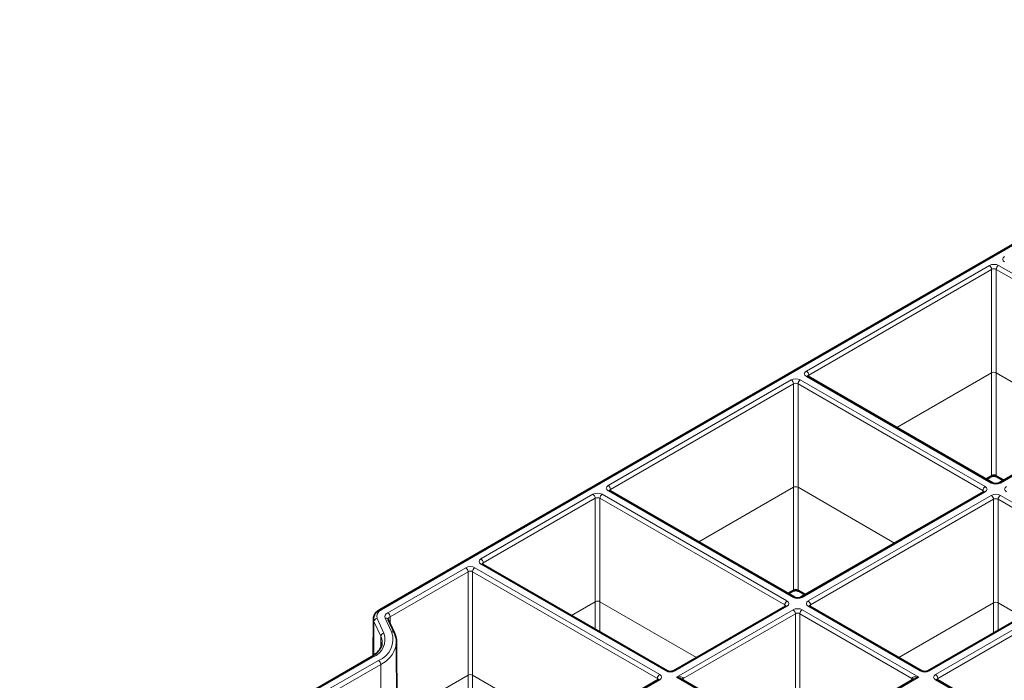
# Model space of a CAD drawing. Units: millimetres. Extents: x 418 to 15882, y 3787 to 18334.
# Drawn here: x 2517 to 2594, y 7351 to 7402 of the extents above; entities that cross this region are included whole.
import ezdxf

# ---------------------------------------------------------------- set-up
doc = ezdxf.new("R2010")
doc.units = ezdxf.units.MM
doc.layers.add('BEMASS', color=3, linetype='Continuous', lineweight=13)

# ---------------------------------------------------------------- blocks, each defined once
blk = doc.blocks.new('Element przykrywający 0.5')
at = {"color": 7, "linetype": 'Continuous', "lineweight": 35}
for p, q in [((-66.437, 222.71), (-145.469, 177.086)), ((-98.045, 186.904), (-112.336, 195.154)), ((-83.444, 195.069), (-97.588, 186.904)), ((-98.523, 187.18), (-98.192, 187.371)), ((-97.735, 187.371), (-97.257, 187.095)), ((-113.366, 178.059), (-127.656, 186.309)), ((-98.765, 186.224), (-112.909, 178.059)), ((-123.203, 172.38), (-137.494, 180.63)), ((-88.928, 180.545), (-103.071, 172.38)), ((-113.844, 178.335), (-113.513, 178.527)), ((-113.056, 178.527), (-112.577, 178.25)), ((-114.086, 177.38), (-122.746, 172.38)), ((-103.528, 172.38), (-112.188, 177.38)), ((-145.935, 176.398), (-145.95, 173.565)), ((-145.935, 176.398), (-145.934, 176.431)), ((-144.296, 175.292), (-144.788, 176.352)), ((-144.095, 166.641), (-144.138, 174.603)), ((-146.111, 173.45), (-173.276, 157.768)), ((-123.923, 171.701), (-138.579, 163.24)), ((-115.743, 168.074), (-122.13, 171.76)), ((-104.145, 171.76), (-110.531, 168.074)), ((-87.695, 163.24), (-102.351, 171.701))]:
    blk.add_line(p, q, dxfattribs=at)
at = {"color": 8, "linetype": 'Continuous', "lineweight": 18}
for p, q in [((-66.312, 222.697), (-145.344, 177.073)), ((-112.461, 195.549), (-98.317, 203.714)), ((-98.141, 203.409), (-112.284, 195.244)), ((-98.141, 203.409), (-98.141, 195.412)), ((-97.787, 203.409), (-83.496, 195.159)), ((-97.787, 195.412), (-97.787, 203.409)), ((-83.319, 195.464), (-97.61, 203.714)), ((-127.781, 186.705), (-113.638, 194.87)), ((-112.931, 194.87), (-98.64, 186.62)), ((-98.17, 186.891), (-112.461, 195.141)), ((-112.284, 195.244), (-112.283, 195.123)), ((-105.462, 191.185), (-98.141, 195.412)), ((-98.141, 195.412), (-98.141, 187.485)), ((-97.787, 195.412), (-90.318, 191.1)), ((-97.787, 187.485), (-97.787, 195.412)), ((-83.319, 195.056), (-97.463, 186.891)), ((-113.461, 194.564), (-127.605, 186.4)), ((-113.461, 186.568), (-113.461, 194.564)), ((-98.817, 186.315), (-113.108, 194.564)), ((-113.108, 194.564), (-113.108, 186.568)), ((-98.596, 187.222), (-98.141, 187.485)), ((-97.184, 187.137), (-97.787, 187.485)), ((-120.783, 182.341), (-113.461, 186.568)), ((-113.461, 178.64), (-113.461, 186.568)), ((-113.108, 186.568), (-105.639, 182.256)), ((-113.108, 186.568), (-113.108, 178.64)), ((-137.619, 181.026), (-128.959, 186.025)), ((-128.782, 185.72), (-137.442, 180.721)), ((-128.782, 177.723), (-128.782, 185.72)), ((-114.138, 177.47), (-128.428, 185.72)), ((-128.428, 185.72), (-128.428, 177.723)), ((-128.251, 186.025), (-113.961, 177.776)), ((-113.491, 178.047), (-127.781, 186.297)), ((-127.605, 186.4), (-127.604, 186.279)), ((-98.64, 186.212), (-112.784, 178.047)), ((-112.313, 177.776), (-98.17, 185.94)), ((-98.818, 186.194), (-98.817, 186.315)), ((-97.463, 185.94), (-88.803, 180.941)), ((-97.993, 185.635), (-112.137, 177.47)), ((-97.993, 177.638), (-97.993, 185.635)), ((-88.979, 180.636), (-97.64, 185.635)), ((-97.64, 185.635), (-97.64, 177.638)), ((-123.328, 172.368), (-137.619, 180.618)), ((-137.442, 180.721), (-137.441, 180.6)), ((-88.803, 180.533), (-102.946, 172.368)), ((-144.82, 176.869), (-138.796, 180.346)), ((-138.619, 180.041), (-144.643, 176.563)), ((-138.619, 172.044), (-138.619, 180.041)), ((-123.975, 171.791), (-138.266, 180.041)), ((-138.266, 180.041), (-138.266, 172.044)), ((-138.089, 180.346), (-123.798, 172.096)), ((-102.476, 172.096), (-88.332, 180.261)), ((-88.156, 179.956), (-102.299, 171.791)), ((-113.916, 178.377), (-113.461, 178.64)), ((-113.108, 178.64), (-112.505, 178.292)), ((-130.62, 176.662), (-128.782, 177.723)), ((-128.782, 175.601), (-128.782, 177.723)), ((-128.428, 177.723), (-120.96, 173.412)), ((-128.428, 177.723), (-128.428, 175.397)), ((-113.961, 177.367), (-122.621, 172.368)), ((-114.138, 177.349), (-114.138, 177.47)), ((-103.653, 172.368), (-112.313, 177.367)), ((-112.137, 177.47), (-112.136, 177.349)), ((-105.315, 173.412), (-97.993, 177.638)), ((-97.993, 175.312), (-97.993, 177.638)), ((-97.64, 177.638), (-95.801, 176.577)), ((-97.64, 177.638), (-97.64, 175.516)), ((-122.505, 171.892), (-113.491, 177.096)), ((-113.314, 176.791), (-121.974, 171.791)), ((-113.314, 168.794), (-113.314, 176.791)), ((-104.3, 171.791), (-112.96, 176.791)), ((-112.96, 176.791), (-112.96, 168.794)), ((-112.784, 177.096), (-103.77, 171.892)), ((-145.9, 173.601), (-145.887, 176.184)), ((-145.364, 175.057), (-145.887, 176.184)), ((-145.645, 176.424), (-145.122, 175.298)), ((-144.522, 175.39), (-145.014, 176.45)), ((-144.643, 176.563), (-144.64, 176.034)), ((-145.368, 174.196), (-145.364, 175.057)), ((-145.986, 173.437), (-173.151, 157.755)), ((-150.977, 170.049), (-145.547, 173.184)), ((-145.37, 172.878), (-150.551, 169.887)), ((-145.347, 166.883), (-145.37, 172.878)), ((-138.619, 172.044), (-144.107, 168.876)), ((-138.619, 164.117), (-138.619, 172.044)), ((-138.266, 172.044), (-130.797, 167.732)), ((-138.266, 172.044), (-138.266, 164.117)), ((-123.798, 171.688), (-138.454, 163.227)), ((-123.976, 171.67), (-123.975, 171.791)), ((-115.868, 168.061), (-122.505, 171.892)), ((-121.974, 171.791), (-121.973, 171.67)), ((-103.77, 171.892), (-110.406, 168.061)), ((-104.301, 171.67), (-104.3, 171.791)), ((-87.82, 163.227), (-102.476, 171.688)), ((-102.299, 171.791), (-102.298, 171.67))]:
    blk.add_line(p, q, dxfattribs=at)
at = {"color": 7, "linetype": 'Continuous', "lineweight": 35, "flags": 128}
blk.add_lwpolyline([(-144.281, 175.225), (-144.286, 175.263), (-144.296, 175.292)], dxfattribs=at)
at = {"color": 8, "linetype": 'Continuous', "lineweight": 18}
for centre, radius, start, end in [((-98.525, 203.39), 0.384, 2.76248, 57.38372), ((-97.403, 203.39), 0.384, 122.61765, 177.23799), ((-113.845, 194.546), 0.384, 2.76248, 57.38372), ((-112.724, 194.546), 0.384, 122.61765, 177.23799), ((-112.668, 195.226), 0.384, 2.76248, 57.38372), ((-112.388, 195.046), 0.12, 64.07181, 127.23861), ((-98.265, 187.473), 0.125, 305.60422, 5.35842), ((-97.662, 187.473), 0.125, 174.63094, 234.39252), ((-127.989, 186.381), 0.384, 2.76248, 57.38372), ((-98.433, 186.296), 0.384, 122.61765, 177.23799), ((-98.097, 186.789), 0.126, 65.94202, 125.58175), ((-97.536, 186.793), 0.123, 53.57523, 115.00878), ((-129.166, 185.702), 0.384, 2.76248, 57.38372), ((-128.044, 185.702), 0.384, 122.61728, 177.23848), ((-127.709, 186.201), 0.12, 64.10542, 127.20587), ((-98.713, 186.118), 0.118, 52.2638, 116.4272), ((-98.377, 185.616), 0.384, 2.76248, 57.38372), ((-97.256, 185.616), 0.384, 122.61765, 177.23799), ((-137.826, 180.702), 0.384, 2.76248, 57.38372), ((-137.546, 180.522), 0.12, 64.10542, 127.20587), ((-139.003, 180.022), 0.384, 2.76248, 57.38372), ((-137.882, 180.022), 0.384, 122.6176, 177.23816), ((-113.586, 178.628), 0.125, 305.60422, 5.35842), ((-112.983, 178.628), 0.125, 174.63033, 234.39313), ((-113.754, 177.452), 0.384, 122.61728, 177.23848), ((-114.033, 177.274), 0.118, 52.2638, 116.4272), ((-113.417, 177.945), 0.126, 65.9403, 125.58347), ((-112.856, 177.948), 0.123, 53.57523, 115.00878), ((-112.521, 177.452), 0.384, 2.76248, 57.38372), ((-112.241, 177.272), 0.12, 64.10542, 127.20587), ((-145.163, 176.595), 0.512, 110.74175, 199.45862), ((-145.417, 176.976), 0.121, 53.12385, 115.5747), ((-145.027, 176.545), 0.384, 2.76248, 57.38372), ((-113.698, 176.772), 0.384, 2.76248, 57.38372), ((-112.576, 176.772), 0.384, 122.61728, 177.23848), ((-145.445, 176.396), 0.49, 179.77857, 205.61586), ((-145.617, 176.154), 0.272, 96.0663, 173.7263), ((-144.967, 176.249), 0.207, 29.7784, 103.1013), ((-146.505, 174.809), 1.467, 290.74138, 19.46061), ((-146.163, 174.811), 1.74, 290.74247, 19.46053), ((-145.094, 175.027), 0.272, 96.05564, 173.7288), ((-144.475, 175.189), 0.207, 29.77779, 103.10191), ((-146.329, 174.904), 2.241, 295.33796, 345.0263), ((-146.336, 174.593), 1.077, 359.23248, 25.52433), ((-146.059, 173.339), 0.122, 53.33844, 115.35256), ((-145.754, 172.86), 0.384, 2.76248, 57.38372), ((-123.591, 171.773), 0.384, 122.6176, 177.23816), ((-123.255, 172.265), 0.126, 65.94324, 125.58168), ((-122.694, 172.269), 0.123, 53.57523, 115.00878), ((-103.58, 172.265), 0.126, 65.9403, 125.58347), ((-103.019, 172.269), 0.123, 53.56675, 115.0264), ((-102.683, 171.773), 0.384, 2.76248, 57.38372), ((-123.871, 171.595), 0.118, 52.2638, 116.4272), ((-121.915, 171.668), 0.137, 115.83082, 161.59689), ((-104.359, 171.668), 0.136, 18.33904, 64.22788), ((-102.403, 171.593), 0.12, 64.10542, 127.20587)]:
    blk.add_arc(centre, radius, start, end, dxfattribs=at)
at = {"color": 7, "linetype": 'Continuous', "lineweight": 35}
blk.add_arc((-145.589, 174.597), 1.451, 349.19974, 25.63894, dxfattribs=at)
at = {"color": 8, "linetype": 'Continuous', "lineweight": 18}
for centre, major_axis, ratio, start_param, end_param in [((-96.786, 204.19), (0.5, 0), 0.577277, 2.356204, 3.926981), ((-97.964, 203.51), (0.5, 0), 0.577299, 0.785408, 2.356185), ((-97.964, 203.306), (0.25, 0), 0.582359, 0.785408, 2.356185), ((-113.284, 194.666), (0.5, 0), 0.577299, 0.785408, 2.356185), ((-112.107, 195.345), (0.5, 0), 0.577277, 2.356204, 3.926981), ((-112.107, 195.141), (0.25, -0.002), 0.577233, 2.360566, 3.141888), ((-97.964, 195.31), (0.25, 0), 0.577299, 0.785408, 2.356185), ((-113.284, 194.462), (0.25, 0), 0.582359, 0.785408, 2.356185), ((-97.964, 187.383), (0.25, 0), 0.572282, 0.785408, 2.356185), ((-127.428, 186.501), (0.5, 0), 0.577277, 2.356204, 3.926981), ((-113.284, 186.466), (0.25, 0), 0.577299, 0.785408, 2.356185), ((-98.994, 186.416), (0.5, 0), 0.577277, 5.497797, 7.068574), ((-97.816, 187.095), (0.5, 0), 0.577299, 3.927, 5.497778), ((-96.639, 186.416), (0.5, 0), 0.577277, 2.356204, 3.926981), ((-128.605, 185.821), (0.5, 0), 0.577299, 0.785408, 2.356185), ((-128.605, 185.617), (0.25, 0), 0.582359, 0.785408, 2.356185), ((-127.428, 186.297), (0.25, -0.002), 0.577233, 2.360566, 3.141888), ((-98.994, 186.212), (0.25, 0.002), 0.577233, 6.26464, 7.064212), ((-97.816, 185.736), (0.5, 0), 0.577299, 0.785408, 2.356185), ((-97.816, 185.532), (0.25, 0), 0.582359, 0.785408, 2.356185), ((-138.443, 180.142), (0.5, 0), 0.577299, 0.785408, 2.356185), ((-137.265, 180.822), (0.5, 0), 0.577277, 2.356204, 3.926981), ((-137.265, 180.618), (0.25, -0.002), 0.577233, 2.360566, 3.141888), ((-138.443, 179.938), (0.25, 0), 0.582359, 0.785408, 2.356185), ((-113.284, 178.539), (0.25, 0), 0.572282, 0.785408, 2.356185), ((-128.605, 177.621), (0.25, 0), 0.577299, 0.785408, 2.356185), ((-114.314, 177.367), (0.25, 0.002), 0.577233, 6.26464, 7.064212), ((-114.314, 177.571), (0.5, 0), 0.577277, 5.497797, 7.068574), ((-113.137, 178.251), (0.5, 0), 0.577299, 3.927, 5.497778), ((-111.96, 177.571), (0.5, 0), 0.577277, 2.356204, 3.926981), ((-111.96, 177.367), (0.25, -0.002), 0.577233, 2.360566, 3.141888), ((-97.816, 177.536), (0.25, 0), 0.577299, 0.785408, 2.356185), ((-144.29, 176.562), (0.75, 0), 0.577281, 2.356206, 3.403393), ((-113.137, 176.892), (0.5, 0), 0.577299, 0.785408, 2.356185), ((-113.137, 176.688), (0.25, 0), 0.582359, 0.785408, 2.356185), ((-144.29, 176.358), (0.5, -0.001), 0.577804, 2.357936, 3.146763), ((-138.443, 171.942), (0.25, 0), 0.577299, 0.785408, 2.356185), ((-124.152, 171.892), (0.5, 0), 0.577277, 5.497797, 7.068574), ((-122.975, 172.572), (0.5, 0), 0.577299, 3.927, 5.497778), ((-103.3, 172.572), (0.5, 0), 0.577299, 3.927, 5.497778), ((-102.122, 171.892), (0.5, 0), 0.577277, 2.356204, 3.926981), ((-124.152, 171.688), (0.25, 0.002), 0.577233, 0.235342, 0.781027), ((-122.504, 171.688), (0.529, 0.119), 0.368996, 6.204976, 7.771409), ((-122.504, 171.688), (0.529, -0.119), 0.368996, 0.868052, 1.653368), ((-103.77, 171.688), (0.529, -0.119), 0.368996, 1.653368, 3.219801), ((-103.77, 171.688), (0.529, 0.119), 0.368996, 1.488224, 2.273541), ((-102.122, 171.688), (0.25, -0.002), 0.577233, 2.360566, 3.141888)]:
    blk.add_ellipse(centre, major_axis=major_axis, ratio=ratio, start_param=start_param, end_param=end_param, dxfattribs=at)
at = {"color": 7, "linetype": 'Continuous', "lineweight": 35}
for points, knots in [([(-112.336, 195.154), (-112.347, 195.161), (-112.365, 195.174), (-112.364, 195.174), (-112.364, 195.174)], [0, 0, 0, 0, 0.588222, 1, 1, 1, 1]), ([(-98.192, 187.371), (-98.176, 187.379), (-98.142, 187.396), (-98.061, 187.417), (-97.964, 187.425), (-97.863, 187.417), (-97.781, 187.395), (-97.749, 187.378), (-97.735, 187.371)], [0, 0, 0, 0, 0.154775, 0.317903, 0.496536, 0.684031, 0.869702, 1, 1, 1, 1]), ([(-97.588, 186.904), (-97.604, 186.896), (-97.638, 186.879), (-97.719, 186.858), (-97.816, 186.85), (-97.917, 186.858), (-97.999, 186.88), (-98.032, 186.897), (-98.045, 186.904)], [0, 0, 0, 0, 0.154775, 0.317903, 0.496536, 0.684031, 0.869702, 1, 1, 1, 1]), ([(-127.656, 186.309), (-127.667, 186.317), (-127.686, 186.33), (-127.685, 186.329), (-127.684, 186.329)], [0, 0, 0, 0, 0.588215, 1, 1, 1, 1]), ([(-98.737, 186.245), (-98.737, 186.244), (-98.737, 186.243), (-98.756, 186.23), (-98.765, 186.224)], [0, 0, 0, 0, 0.526669, 1, 1, 1, 1]), ([(-137.494, 180.63), (-137.505, 180.638), (-137.523, 180.651), (-137.522, 180.65), (-137.522, 180.65)], [0, 0, 0, 0, 0.588215, 1, 1, 1, 1]), ([(-113.513, 178.527), (-113.497, 178.535), (-113.463, 178.552), (-113.382, 178.572), (-113.285, 178.58), (-113.183, 178.572), (-113.102, 178.55), (-113.069, 178.533), (-113.056, 178.527)], [0, 0, 0, 0, 0.154776, 0.317904, 0.496537, 0.684031, 0.869702, 1, 1, 1, 1]), ([(-114.057, 177.401), (-114.058, 177.4), (-114.058, 177.399), (-114.077, 177.386), (-114.086, 177.38)], [0, 0, 0, 0, 0.526669, 1, 1, 1, 1]), ([(-112.909, 178.059), (-112.925, 178.051), (-112.958, 178.034), (-113.04, 178.014), (-113.137, 178.005), (-113.238, 178.014), (-113.32, 178.036), (-113.352, 178.052), (-113.366, 178.059)], [0, 0, 0, 0, 0.15478, 0.317904, 0.496537, 0.68403, 0.869702, 1, 1, 1, 1]), ([(-112.188, 177.38), (-112.199, 177.387), (-112.218, 177.4), (-112.217, 177.4), (-112.216, 177.4)], [0, 0, 0, 0, 0.5882922, 1, 1, 1, 1]), ([(-145.469, 177.086), (-145.53, 177.046), (-145.693, 176.94), (-145.877, 176.726), (-145.911, 176.531), (-145.926, 176.442)], [0, 0, 0, 0, 0.249219, 0.660687, 1, 1, 1, 1]), ([(-145.275, 174.582), (-145.271, 174.543), (-145.255, 174.381), (-145.383, 174.1), (-145.66, 173.745), (-145.964, 173.546), (-146.111, 173.45)], [0, 0, 0, 0, 0.100236, 0.414513, 0.71615, 1, 1, 1, 1]), ([(-122.746, 172.38), (-122.762, 172.372), (-122.796, 172.355), (-122.877, 172.335), (-122.974, 172.326), (-123.076, 172.335), (-123.157, 172.357), (-123.19, 172.373), (-123.203, 172.38)], [0, 0, 0, 0, 0.15478, 0.317904, 0.496537, 0.68403, 0.869702, 1, 1, 1, 1]), ([(-103.071, 172.38), (-103.087, 172.372), (-103.121, 172.355), (-103.202, 172.335), (-103.299, 172.326), (-103.4, 172.335), (-103.482, 172.357), (-103.515, 172.373), (-103.528, 172.38)], [0, 0, 0, 0, 0.154778, 0.3179, 0.4965, 0.684034, 0.869704, 1, 1, 1, 1]), ([(-123.895, 171.722), (-123.895, 171.721), (-123.895, 171.719), (-123.914, 171.707), (-123.923, 171.701)], [0, 0, 0, 0, 0.526669, 1, 1, 1, 1]), ([(-102.351, 171.701), (-102.362, 171.708), (-102.38, 171.721), (-102.379, 171.721), (-102.379, 171.721)], [0, 0, 0, 0, 0.588215, 1, 1, 1, 1])]:
    blk.add_open_spline(points, degree=3, knots=knots, dxfattribs=at)

msp = doc.modelspace()

# ---------------------------------------------------------------- block references
at = {"layer": 'BEMASS'}
msp.add_blockref('Element przykrywający 0.5', (2690.669, 7179.347), dxfattribs=at)

doc.saveas('drawing.dxf')
